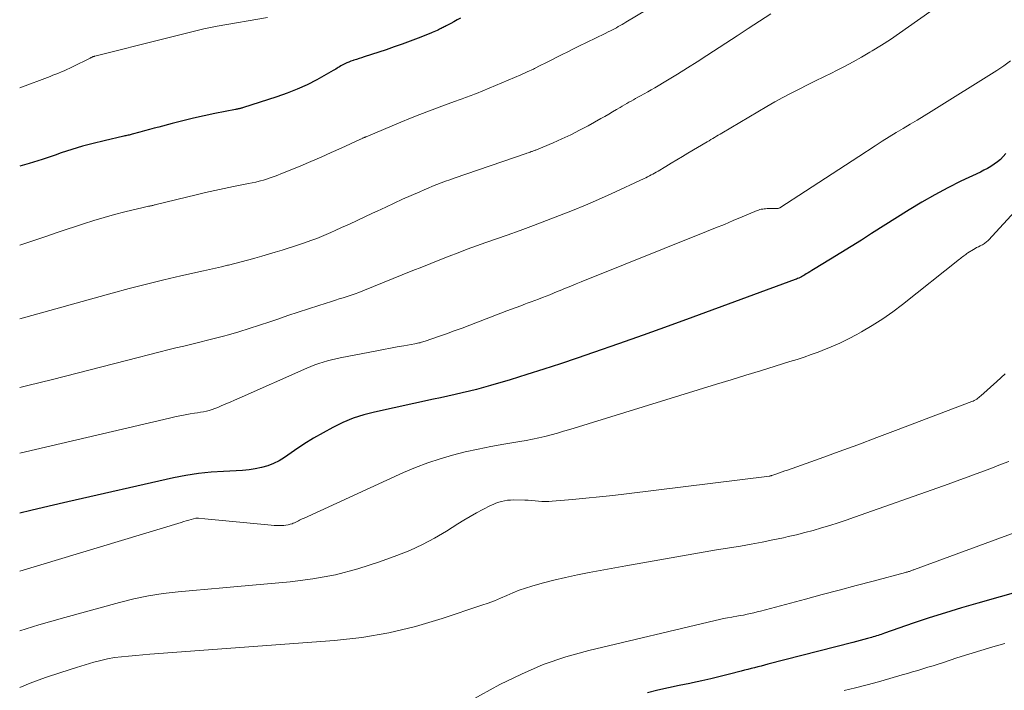
# Model space of a CAD drawing. Units: feet. Extents: x 1960000 to 1965049, y 545000 to 550000.
# Drawn here: x 1960000 to 1960174, y 547021 to 547139 of the extents above; entities that cross this region are included whole.
import ezdxf

# ---------------------------------------------------------------- set-up
doc = ezdxf.new("R2010")
doc.units = ezdxf.units.FT
doc.header["$LTSCALE"] = 100
doc.header["$MEASUREMENT"] = 0
doc.layers.add('CONTOUR INDEX', color=32, linetype='Continuous', lineweight=25)
doc.layers.add('CONTOUR INTERMEDIATE', color=40, linetype='Continuous', lineweight=15)

msp = doc.modelspace()

# ---------------------------------------------------------------- linework, layer by layer
at = {"layer": 'CONTOUR INDEX', "flags": 128}
for points, elevation in [([(1960077.71, 547139.2), (1960077.14, 547138.88), (1960076.57, 547138.56), (1960076, 547138.25), (1960075.19, 547137.82), (1960075.02, 547137.73), (1960074.85, 547137.64), (1960074.67, 547137.55), (1960074.5, 547137.47), (1960074.33, 547137.38), (1960074.16, 547137.3), (1960073.99, 547137.21), (1960073.81, 547137.13), (1960073.6, 547137.03), (1960073.32, 547136.9), (1960073.04, 547136.77), (1960072.75, 547136.65), (1960072.47, 547136.53), (1960070.24, 547135.66), (1960068.84, 547135.13), (1960067.43, 547134.61), (1960066.01, 547134.11), (1960064.59, 547133.62), (1960060.74, 547132.35), (1960060.29, 547132.2), (1960059.84, 547132.05), (1960059.38, 547131.9), (1960058.93, 547131.75), (1960058.77, 547131.7), (1960058.4, 547131.57), (1960058.04, 547131.43), (1960057.68, 547131.28), (1960057.32, 547131.12), (1960057.1, 547131.01), (1960056.87, 547130.89), (1960056.63, 547130.76), (1960056.4, 547130.62), (1960056.17, 547130.47), (1960055.95, 547130.33), (1960055.72, 547130.19), (1960055.49, 547130.05), (1960055.26, 547129.92), (1960052.37, 547128.32), (1960050.66, 547127.44), (1960048.93, 547126.63), (1960047.16, 547125.93), (1960045.35, 547125.29), (1960039.31, 547123.36), (1960039.19, 547123.32), (1960039.07, 547123.29), (1960038.95, 547123.26), (1960038.84, 547123.23), (1960038.79, 547123.22), (1960038.69, 547123.2), (1960038.6, 547123.18), (1960038.5, 547123.16), (1960038.41, 547123.14), (1960038.31, 547123.12), (1960038.21, 547123.1), (1960038.12, 547123.08), (1960038.02, 547123.06), (1960034.41, 547122.33), (1960032.52, 547121.93), (1960030.63, 547121.51), (1960028.75, 547121.06), (1960026.87, 547120.58), (1960024.56, 547119.97), (1960023.71, 547119.75), (1960022.87, 547119.52), (1960022.02, 547119.29), (1960021.17, 547119.06), (1960019.85, 547118.69), (1960019.66, 547118.64), (1960019.47, 547118.6), (1960019.29, 547118.55), (1960019.1, 547118.51), (1960018.91, 547118.47), (1960018.72, 547118.43), (1960018.53, 547118.39), (1960018.34, 547118.34), (1960014.88, 547117.56), (1960012.98, 547117.09), (1960011.08, 547116.58), (1960009.2, 547116.01), (1960007.33, 547115.4), (1960006.23, 547115.02), (1960003.95, 547114.26), (1960001.66, 547113.54), (1960000, 547113.07)], 1000), ([(1960173.86, 547115.29), (1960173.4, 547114.76), (1960172.91, 547114.27), (1960172.38, 547113.82), (1960171.82, 547113.41), (1960171.22, 547113.03), (1960170.62, 547112.67), (1960170, 547112.34), (1960169.38, 547112.02), (1960165.95, 547110.39), (1960163.62, 547109.23), (1960161.33, 547108.01), (1960159.08, 547106.72), (1960156.85, 547105.37), (1960150.2, 547101.16), (1960148.39, 547100.03), (1960146.59, 547098.9), (1960144.77, 547097.77), (1960142.96, 547096.66), (1960139.97, 547094.82), (1960139.64, 547094.63), (1960139.32, 547094.43), (1960139, 547094.23), (1960138.68, 547094.04), (1960138.45, 547093.9), (1960138.24, 547093.78), (1960138.03, 547093.66), (1960137.81, 547093.54), (1960137.59, 547093.43), (1960137.37, 547093.33), (1960137.15, 547093.23), (1960136.93, 547093.13), (1960136.7, 547093.04), (1960118.68, 547086.41), (1960114.32, 547084.82), (1960109.95, 547083.25), (1960105.58, 547081.71), (1960101.19, 547080.19), (1960098.26, 547079.18), (1960095.33, 547078.2), (1960092.39, 547077.23), (1960089.44, 547076.3), (1960086.48, 547075.39), (1960083.03, 547074.35), (1960081.79, 547073.99), (1960080.54, 547073.65), (1960079.28, 547073.34), (1960078.02, 547073.04), (1960076.75, 547072.77), (1960075.49, 547072.49), (1960074.22, 547072.21), (1960072.96, 547071.94), (1960062.57, 547069.67), (1960060.66, 547069.17), (1960058.8, 547068.57), (1960056.99, 547067.83), (1960055.21, 547066.98), (1960053.48, 547066.03), (1960051.78, 547065.04), (1960050.11, 547063.99), (1960048.47, 547062.89), (1960046.7, 547061.66), (1960045.75, 547061.07), (1960044.76, 547060.57), (1960043.72, 547060.18), (1960042.64, 547059.87), (1960041.54, 547059.65), (1960040.43, 547059.47), (1960039.31, 547059.35), (1960038.18, 547059.28), (1960035.96, 547059.2), (1960033.73, 547059.06), (1960031.5, 547058.83), (1960029.3, 547058.48), (1960027.1, 547058.05), (1960008.46, 547053.82), (1960005.21, 547053.07), (1960001.97, 547052.31), (1960000, 547051.82)], 980), ([(1960180.31, 547039.17), (1960168.91, 547035.96), (1960166.05, 547035.13), (1960163.2, 547034.27), (1960160.37, 547033.35), (1960157.54, 547032.4), (1960152.48, 547030.65), (1960152.19, 547030.55), (1960151.91, 547030.45), (1960151.62, 547030.36), (1960151.33, 547030.26), (1960151.05, 547030.17), (1960150.76, 547030.08), (1960150.47, 547030), (1960150.18, 547029.92), (1960149.47, 547029.72), (1960148.82, 547029.54), (1960148.18, 547029.37), (1960147.53, 547029.2), (1960146.88, 547029.03), (1960131.88, 547025.16), (1960131.3, 547025.01), (1960130.71, 547024.86), (1960130.12, 547024.71), (1960129.54, 547024.56), (1960128.95, 547024.41), (1960128.37, 547024.26), (1960127.78, 547024.11), (1960127.19, 547023.96), (1960125.12, 547023.42), (1960123.5, 547023.02), (1960121.87, 547022.62), (1960120.24, 547022.25), (1960118.6, 547021.9), (1960118.14, 547021.8), (1960116.26, 547021.4), (1960114.39, 547021), (1960112.53, 547020.58), (1960110.66, 547020.16)], 960)]:
    msp.add_lwpolyline(points, dxfattribs=dict(at, elevation=elevation))
at = {"layer": 'CONTOUR INTERMEDIATE', "flags": 128}
for points, elevation in [([(1960167.96, 547145.66), (1960156.73, 547137.63), (1960155.14, 547136.52), (1960153.54, 547135.44), (1960151.92, 547134.41), (1960150.27, 547133.39), (1960149.89, 547133.16), (1960148.42, 547132.3), (1960146.93, 547131.47), (1960145.42, 547130.66), (1960143.9, 547129.89), (1960143.23, 547129.55), (1960141.78, 547128.83), (1960140.33, 547128.11), (1960138.88, 547127.39), (1960137.43, 547126.67), (1960135.99, 547125.93), (1960134.56, 547125.18), (1960133.15, 547124.39), (1960131.75, 547123.59), (1960123.81, 547118.91), (1960123.49, 547118.71), (1960123.16, 547118.52), (1960122.84, 547118.33), (1960122.52, 547118.14), (1960122.2, 547117.94), (1960121.88, 547117.75), (1960121.55, 547117.56), (1960121.23, 547117.37), (1960117.81, 547115.36), (1960116.83, 547114.78), (1960115.85, 547114.2), (1960114.87, 547113.61), (1960113.9, 547113.03), (1960112.54, 547112.21), (1960112.24, 547112.03), (1960111.94, 547111.85), (1960111.64, 547111.68), (1960111.33, 547111.51), (1960111.02, 547111.34), (1960110.71, 547111.18), (1960110.4, 547111.03), (1960110.08, 547110.88), (1960104.28, 547108.2), (1960102.03, 547107.19), (1960099.76, 547106.21), (1960097.48, 547105.26), (1960095.19, 547104.35), (1960092.88, 547103.46), (1960090.57, 547102.59), (1960088.25, 547101.74), (1960085.93, 547100.91), (1960082.16, 547099.57), (1960080.54, 547098.99), (1960078.92, 547098.4), (1960077.31, 547097.79), (1960075.71, 547097.17), (1960074.1, 547096.54), (1960072.5, 547095.91), (1960070.9, 547095.27), (1960069.31, 547094.63), (1960060.48, 547091.06), (1960059.8, 547090.8), (1960059.12, 547090.54), (1960058.43, 547090.3), (1960057.74, 547090.07), (1960057.04, 547089.85), (1960056.35, 547089.63), (1960055.65, 547089.41), (1960054.96, 547089.19), (1960052.72, 547088.49), (1960050.91, 547087.91), (1960049.1, 547087.31), (1960047.3, 547086.71), (1960045.5, 547086.09), (1960044.09, 547085.59), (1960042.28, 547084.98), (1960040.47, 547084.4), (1960038.65, 547083.85), (1960036.82, 547083.33), (1960035.92, 547083.08), (1960034.53, 547082.71), (1960033.14, 547082.34), (1960031.74, 547082), (1960030.34, 547081.66), (1960028.94, 547081.32), (1960027.54, 547080.98), (1960026.14, 547080.64), (1960024.75, 547080.28), (1960018.84, 547078.76), (1960014.48, 547077.64), (1960010.13, 547076.53), (1960005.77, 547075.44), (1960001.41, 547074.35), (1960000, 547074)], 988), ([(1960110.61, 547140.69), (1960106.87, 547138.45), (1960106.54, 547138.25), (1960106.21, 547138.06), (1960105.88, 547137.87), (1960105.54, 547137.69), (1960105.21, 547137.5), (1960104.87, 547137.32), (1960104.53, 547137.15), (1960104.19, 547136.97), (1960103.76, 547136.76), (1960103.2, 547136.48), (1960102.64, 547136.2), (1960102.08, 547135.92), (1960101.52, 547135.65), (1960098.6, 547134.22), (1960097.62, 547133.74), (1960096.65, 547133.26), (1960095.67, 547132.77), (1960094.7, 547132.27), (1960093.72, 547131.78), (1960092.75, 547131.29), (1960091.77, 547130.8), (1960090.79, 547130.32), (1960090.56, 547130.21), (1960089.46, 547129.69), (1960088.36, 547129.18), (1960087.24, 547128.69), (1960086.12, 547128.22), (1960080.52, 547125.91), (1960080.21, 547125.78), (1960079.89, 547125.66), (1960079.58, 547125.53), (1960079.26, 547125.41), (1960078.94, 547125.29), (1960078.62, 547125.17), (1960078.31, 547125.06), (1960077.99, 547124.94), (1960077.65, 547124.82), (1960077.32, 547124.7), (1960076.99, 547124.59), (1960076.67, 547124.47), (1960073.93, 547123.46), (1960072.24, 547122.83), (1960070.56, 547122.18), (1960068.88, 547121.51), (1960067.21, 547120.83), (1960061.09, 547118.26), (1960061.02, 547118.23), (1960060.94, 547118.2), (1960060.87, 547118.17), (1960060.79, 547118.13), (1960060.72, 547118.1), (1960060.64, 547118.07), (1960060.57, 547118.04), (1960060.5, 547118), (1960060.41, 547117.96), (1960060.29, 547117.91), (1960060.17, 547117.85), (1960060.06, 547117.8), (1960059.94, 547117.75), (1960056.66, 547116.24), (1960054.9, 547115.45), (1960053.13, 547114.66), (1960051.35, 547113.9), (1960049.57, 547113.15), (1960046.53, 547111.89), (1960046.03, 547111.69), (1960045.53, 547111.49), (1960045.02, 547111.3), (1960044.52, 547111.11), (1960044.01, 547110.93), (1960043.5, 547110.76), (1960042.98, 547110.61), (1960042.46, 547110.47), (1960042.25, 547110.42), (1960041.62, 547110.27), (1960040.99, 547110.13), (1960040.36, 547109.99), (1960039.73, 547109.87), (1960037.69, 547109.47), (1960036.04, 547109.14), (1960034.4, 547108.8), (1960032.76, 547108.42), (1960031.12, 547108.03), (1960024.05, 547106.29), (1960023.91, 547106.25), (1960023.77, 547106.22), (1960023.64, 547106.19), (1960023.5, 547106.15), (1960023.36, 547106.12), (1960023.22, 547106.09), (1960023.08, 547106.06), (1960022.94, 547106.03), (1960022.73, 547105.99), (1960022.49, 547105.94), (1960022.25, 547105.89), (1960022, 547105.83), (1960021.76, 547105.77), (1960018.54, 547104.99), (1960016.7, 547104.52), (1960014.87, 547104.01), (1960013.05, 547103.46), (1960011.23, 547102.88), (1960006.77, 547101.39), (1960004.46, 547100.62), (1960002.14, 547099.85), (1960000, 547099.15)], 996), ([(1960132.43, 547139.97), (1960130.45, 547138.66), (1960128.46, 547137.36), (1960126.47, 547136.05), (1960124.48, 547134.75), (1960121.15, 547132.58), (1960119.44, 547131.48), (1960117.72, 547130.39), (1960115.98, 547129.32), (1960114.24, 547128.26), (1960111.98, 547126.91), (1960111.36, 547126.54), (1960110.73, 547126.18), (1960110.1, 547125.83), (1960109.47, 547125.48), (1960109, 547125.22), (1960108.6, 547125), (1960108.21, 547124.78), (1960107.81, 547124.56), (1960107.42, 547124.34), (1960107.02, 547124.12), (1960106.63, 547123.9), (1960106.24, 547123.67), (1960105.85, 547123.44), (1960105.24, 547123.07), (1960104.54, 547122.66), (1960103.85, 547122.25), (1960103.14, 547121.85), (1960102.44, 547121.45), (1960100.2, 547120.21), (1960098.69, 547119.4), (1960097.15, 547118.62), (1960095.6, 547117.89), (1960094.03, 547117.2), (1960091.11, 547115.97), (1960090.99, 547115.91), (1960090.86, 547115.86), (1960090.73, 547115.81), (1960090.6, 547115.77), (1960090.47, 547115.72), (1960090.34, 547115.68), (1960090.21, 547115.63), (1960090.07, 547115.58), (1960089.98, 547115.55), (1960089.8, 547115.49), (1960089.62, 547115.43), (1960089.44, 547115.37), (1960089.27, 547115.31), (1960076.6, 547110.94), (1960075.83, 547110.67), (1960075.07, 547110.4), (1960074.31, 547110.11), (1960073.55, 547109.82), (1960072.79, 547109.52), (1960072.04, 547109.21), (1960071.29, 547108.89), (1960070.54, 547108.56), (1960069.02, 547107.89), (1960067.52, 547107.22), (1960066.02, 547106.54), (1960064.53, 547105.85), (1960063.04, 547105.15), (1960062.22, 547104.76), (1960060.86, 547104.12), (1960059.49, 547103.48), (1960058.13, 547102.85), (1960056.76, 547102.22), (1960055.64, 547101.71), (1960054.83, 547101.35), (1960054.01, 547101), (1960053.19, 547100.66), (1960052.36, 547100.33), (1960051.52, 547100.01), (1960050.68, 547099.71), (1960049.84, 547099.42), (1960048.99, 547099.14), (1960046.26, 547098.27), (1960045.07, 547097.9), (1960043.87, 547097.54), (1960042.67, 547097.18), (1960041.46, 547096.83), (1960041.29, 547096.78), (1960040.17, 547096.47), (1960039.05, 547096.17), (1960037.92, 547095.88), (1960036.8, 547095.61), (1960036.64, 547095.58), (1960035.59, 547095.33), (1960034.53, 547095.09), (1960033.48, 547094.85), (1960032.42, 547094.61), (1960028.43, 547093.71), (1960025.39, 547092.99), (1960022.35, 547092.25), (1960019.32, 547091.47), (1960016.3, 547090.65), (1960000, 547086.13)], 992), ([(1960043.68, 547139.32), (1960034.84, 547137.75), (1960033.65, 547137.53), (1960032.47, 547137.28), (1960031.29, 547137.01), (1960030.11, 547136.72), (1960028.94, 547136.42), (1960027.77, 547136.12), (1960026.59, 547135.82), (1960025.42, 547135.52), (1960013.25, 547132.47), (1960013.18, 547132.45), (1960013.11, 547132.43), (1960013.04, 547132.41), (1960012.97, 547132.39), (1960012.9, 547132.36), (1960012.83, 547132.34), (1960012.77, 547132.31), (1960012.7, 547132.28), (1960012.62, 547132.24), (1960012.55, 547132.21), (1960012.48, 547132.17), (1960012.41, 547132.14), (1960009.31, 547130.59), (1960008.83, 547130.36), (1960008.34, 547130.13), (1960007.85, 547129.91), (1960007.35, 547129.7), (1960006.85, 547129.49), (1960006.35, 547129.29), (1960005.85, 547129.1), (1960005.35, 547128.9), (1960000, 547126.89)], 1004), ([(1960174.7, 547131.64), (1960173.51, 547130.77), (1960172.27, 547129.94), (1960160.72, 547122.72), (1960159.49, 547121.96), (1960158.25, 547121.2), (1960157.01, 547120.46), (1960155.76, 547119.72), (1960154.51, 547118.98), (1960153.27, 547118.23), (1960152.05, 547117.46), (1960150.83, 547116.67), (1960147.96, 547114.79), (1960145.61, 547113.25), (1960143.26, 547111.72), (1960140.91, 547110.19), (1960138.55, 547108.66), (1960133.99, 547105.7), (1960133.91, 547105.66), (1960133.83, 547105.63), (1960133.75, 547105.61), (1960133.67, 547105.6), (1960132.04, 547105.59), (1960131.78, 547105.58), (1960131.52, 547105.56), (1960131.27, 547105.54), (1960131.01, 547105.5), (1960130.75, 547105.46), (1960130.5, 547105.39), (1960130.25, 547105.31), (1960130.01, 547105.22), (1960127.37, 547104.1), (1960125.81, 547103.45), (1960124.25, 547102.8), (1960122.68, 547102.16), (1960121.11, 547101.52), (1960099.02, 547092.66), (1960098.09, 547092.29), (1960097.16, 547091.91), (1960096.24, 547091.53), (1960095.31, 547091.15), (1960094.77, 547090.93), (1960094.12, 547090.66), (1960093.46, 547090.39), (1960092.81, 547090.13), (1960092.15, 547089.87), (1960091.49, 547089.61), (1960090.83, 547089.36), (1960090.17, 547089.11), (1960089.5, 547088.87), (1960089.18, 547088.75), (1960088.35, 547088.44), (1960087.52, 547088.14), (1960086.7, 547087.83), (1960085.88, 547087.51), (1960079.38, 547085.02), (1960078, 547084.5), (1960076.62, 547083.99), (1960075.23, 547083.49), (1960073.84, 547083), (1960071.49, 547082.18), (1960071.27, 547082.11), (1960071.05, 547082.04), (1960070.82, 547081.98), (1960070.59, 547081.92), (1960070.36, 547081.87), (1960070.14, 547081.82), (1960069.91, 547081.77), (1960069.67, 547081.73), (1960067.74, 547081.38), (1960066.55, 547081.16), (1960065.35, 547080.94), (1960064.15, 547080.72), (1960062.96, 547080.49), (1960056.51, 547079.24), (1960055.75, 547079.08), (1960055, 547078.9), (1960054.25, 547078.71), (1960053.51, 547078.5), (1960052.77, 547078.26), (1960052.04, 547078), (1960051.33, 547077.72), (1960050.61, 547077.42), (1960038.69, 547072.15), (1960037.9, 547071.8), (1960037.11, 547071.45), (1960036.33, 547071.1), (1960035.54, 547070.75), (1960034.92, 547070.48), (1960034.43, 547070.28), (1960033.94, 547070.11), (1960033.43, 547069.96), (1960032.92, 547069.84), (1960032.4, 547069.74), (1960031.88, 547069.65), (1960031.36, 547069.55), (1960030.84, 547069.47), (1960030.06, 547069.34), (1960029.15, 547069.18), (1960028.24, 547069.01), (1960027.33, 547068.82), (1960026.43, 547068.62), (1960000, 547062.42)], 984), ([(1960184.02, 547114.42), (1960170.81, 547100.01), (1960170.67, 547099.88), (1960170.54, 547099.75), (1960170.39, 547099.63), (1960170.24, 547099.51), (1960170.09, 547099.4), (1960169.93, 547099.3), (1960169.76, 547099.21), (1960169.59, 547099.13), (1960169.32, 547099), (1960169.02, 547098.85), (1960168.72, 547098.69), (1960168.43, 547098.53), (1960168.14, 547098.35), (1960167.19, 547097.76), (1960167, 547097.63), (1960166.8, 547097.5), (1960166.61, 547097.36), (1960166.43, 547097.23), (1960166.24, 547097.08), (1960166.06, 547096.94), (1960165.87, 547096.8), (1960165.69, 547096.65), (1960155.66, 547088.68), (1960153.92, 547087.37), (1960152.15, 547086.12), (1960150.32, 547084.96), (1960148.44, 547083.86), (1960147.59, 547083.39), (1960146.1, 547082.6), (1960144.58, 547081.86), (1960143.04, 547081.18), (1960141.47, 547080.54), (1960140.77, 547080.27), (1960139.54, 547079.82), (1960138.3, 547079.38), (1960137.05, 547078.97), (1960135.8, 547078.57), (1960133.17, 547077.76), (1960130.59, 547076.97), (1960128.02, 547076.18), (1960125.45, 547075.39), (1960122.88, 547074.6), (1960096.98, 547066.6), (1960095.89, 547066.28), (1960094.8, 547065.97), (1960093.71, 547065.67), (1960092.61, 547065.39), (1960091.51, 547065.13), (1960090.41, 547064.89), (1960089.29, 547064.68), (1960088.18, 547064.48), (1960085.34, 547064.01), (1960083.07, 547063.6), (1960080.81, 547063.15), (1960078.56, 547062.64), (1960076.32, 547062.09), (1960074.11, 547061.44), (1960071.93, 547060.73), (1960069.78, 547059.9), (1960067.66, 547058.99), (1960050.03, 547050.92), (1960049.81, 547050.81), (1960049.58, 547050.7), (1960049.36, 547050.59), (1960049.14, 547050.47), (1960048.92, 547050.36), (1960048.7, 547050.25), (1960048.47, 547050.15), (1960048.24, 547050.06), (1960048.01, 547049.98), (1960047.66, 547049.87), (1960047.31, 547049.78), (1960046.94, 547049.72), (1960046.58, 547049.68), (1960046.33, 547049.67), (1960045.84, 547049.65), (1960045.34, 547049.65), (1960044.85, 547049.67), (1960044.36, 547049.71), (1960035.11, 547050.62), (1960034.49, 547050.68), (1960033.87, 547050.74), (1960033.25, 547050.8), (1960032.63, 547050.86), (1960031.5, 547050.96), (1960031.45, 547050.97), (1960031.39, 547050.97), (1960031.34, 547050.97), (1960031.28, 547050.97), (1960031.22, 547050.96), (1960031.17, 547050.95), (1960031.11, 547050.94), (1960031.06, 547050.93), (1960030.26, 547050.72), (1960029.81, 547050.6), (1960029.36, 547050.47), (1960028.92, 547050.34), (1960028.47, 547050.21), (1960000, 547041.58)], 976), ([(1960173.73, 547076.4), (1960172.27, 547075.06), (1960169.48, 547072.56), (1960169.3, 547072.4), (1960169.11, 547072.25), (1960168.92, 547072.11), (1960168.73, 547071.97), (1960168.52, 547071.84), (1960168.31, 547071.72), (1960168.1, 547071.62), (1960167.88, 547071.53), (1960154.44, 547066.41), (1960151.12, 547065.16), (1960147.79, 547063.92), (1960144.46, 547062.71), (1960141.12, 547061.5), (1960135.36, 547059.45), (1960134.89, 547059.29), (1960134.43, 547059.12), (1960133.96, 547058.96), (1960133.5, 547058.8), (1960132.61, 547058.48), (1960132.59, 547058.48), (1960132.57, 547058.47), (1960132.55, 547058.47), (1960132.54, 547058.46), (1960132.47, 547058.44), (1960132.45, 547058.44), (1960132.43, 547058.43), (1960132.41, 547058.43), (1960132.39, 547058.42), (1960132.29, 547058.4), (1960132.27, 547058.4), (1960132.25, 547058.39), (1960132.22, 547058.39), (1960132.2, 547058.39), (1960106.97, 547055.24), (1960104.59, 547054.96), (1960102.21, 547054.69), (1960099.83, 547054.46), (1960097.45, 547054.24), (1960093.88, 547053.94), (1960093.28, 547053.91), (1960092.67, 547053.9), (1960092.07, 547053.92), (1960091.47, 547053.97), (1960090.87, 547054.03), (1960090.26, 547054.08), (1960089.66, 547054.11), (1960089.06, 547054.13), (1960087.07, 547054.16), (1960086.54, 547054.15), (1960086.01, 547054.11), (1960085.48, 547054.03), (1960084.97, 547053.92), (1960084.45, 547053.77), (1960083.95, 547053.6), (1960083.46, 547053.39), (1960082.98, 547053.17), (1960081.66, 547052.49), (1960080.53, 547051.89), (1960079.42, 547051.26), (1960078.32, 547050.61), (1960077.23, 547049.94), (1960075.25, 547048.68), (1960073.15, 547047.44), (1960071, 547046.28), (1960068.78, 547045.27), (1960066.51, 547044.36), (1960063.46, 547043.24), (1960059.59, 547041.99), (1960055.68, 547040.95), (1960051.7, 547040.23), (1960047.67, 547039.71), (1960038.42, 547038.9), (1960035.8, 547038.67), (1960033.17, 547038.44), (1960030.55, 547038.2), (1960027.92, 547037.97), (1960025.31, 547037.66), (1960022.72, 547037.26), (1960020.14, 547036.72), (1960017.59, 547036.09), (1960007.94, 547033.43), (1960003.36, 547032.11), (1960000, 547031.09)], 972), ([(1960174.37, 547060.94), (1960172.94, 547060.4), (1960171.51, 547059.85), (1960170.08, 547059.31), (1960168.65, 547058.76), (1960167.22, 547058.22), (1960165.78, 547057.69), (1960164.34, 547057.17), (1960162.9, 547056.66), (1960147.17, 547051.11), (1960145.73, 547050.62), (1960144.29, 547050.13), (1960142.84, 547049.67), (1960141.38, 547049.22), (1960139.92, 547048.8), (1960138.45, 547048.4), (1960136.97, 547048.03), (1960135.49, 547047.69), (1960134.67, 547047.51), (1960132.78, 547047.11), (1960130.88, 547046.73), (1960128.97, 547046.37), (1960127.06, 547046.04), (1960122.87, 547045.34), (1960118.86, 547044.66), (1960114.86, 547043.97), (1960110.86, 547043.26), (1960106.86, 547042.54), (1960100.42, 547041.37), (1960098.33, 547040.96), (1960096.25, 547040.51), (1960094.19, 547040), (1960092.13, 547039.46), (1960090.32, 547038.95), (1960089.19, 547038.6), (1960088.07, 547038.22), (1960086.97, 547037.79), (1960085.88, 547037.32), (1960084.79, 547036.85), (1960083.69, 547036.39), (1960082.58, 547035.98), (1960081.47, 547035.58), (1960074.46, 547033.22), (1960069.8, 547031.84), (1960065.09, 547030.7), (1960060.31, 547029.92), (1960055.48, 547029.38), (1960022.94, 547026.95), (1960021.7, 547026.85), (1960020.45, 547026.74), (1960019.21, 547026.63), (1960017.97, 547026.51), (1960016.73, 547026.35), (1960015.51, 547026.14), (1960014.3, 547025.86), (1960013.1, 547025.54), (1960009.99, 547024.6), (1960007.25, 547023.74), (1960004.53, 547022.82), (1960001.84, 547021.82), (1960000, 547021.1)], 968), ([(1960176.46, 547048.8), (1960157.78, 547041.91), (1960157.65, 547041.86), (1960157.52, 547041.81), (1960157.39, 547041.76), (1960157.25, 547041.71), (1960157.12, 547041.66), (1960156.99, 547041.61), (1960156.86, 547041.57), (1960156.73, 547041.52), (1960156.58, 547041.48), (1960156.44, 547041.44), (1960156.31, 547041.4), (1960156.17, 547041.36), (1960150.47, 547039.84), (1960147.48, 547039.05), (1960144.5, 547038.25), (1960141.51, 547037.46), (1960138.52, 547036.66), (1960130.63, 547034.56), (1960130.03, 547034.41), (1960129.44, 547034.26), (1960128.84, 547034.12), (1960128.24, 547033.99), (1960127.64, 547033.86), (1960127.03, 547033.75), (1960126.43, 547033.64), (1960125.82, 547033.54), (1960125.56, 547033.5), (1960124.82, 547033.38), (1960124.09, 547033.24), (1960123.36, 547033.09), (1960122.63, 547032.92), (1960100.35, 547027.6), (1960096.29, 547026.46), (1960092.31, 547025.11), (1960088.45, 547023.45), (1960084.67, 547021.58), (1960077.81, 547017.85)], 964), ([(1960173.68, 547028.84), (1960171.56, 547028.24), (1960169.45, 547027.61), (1960167.34, 547026.96), (1960165.24, 547026.29), (1960162.85, 547025.5), (1960161.95, 547025.21), (1960161.04, 547024.92), (1960160.14, 547024.64), (1960159.23, 547024.36), (1960158.32, 547024.08), (1960157.41, 547023.81), (1960156.5, 547023.54), (1960155.59, 547023.28), (1960153.41, 547022.66), (1960151.4, 547022.1), (1960149.39, 547021.56), (1960147.37, 547021.03), (1960145.35, 547020.52)], 956)]:
    msp.add_lwpolyline(points, dxfattribs=dict(at, elevation=elevation))

doc.saveas('drawing.dxf')
